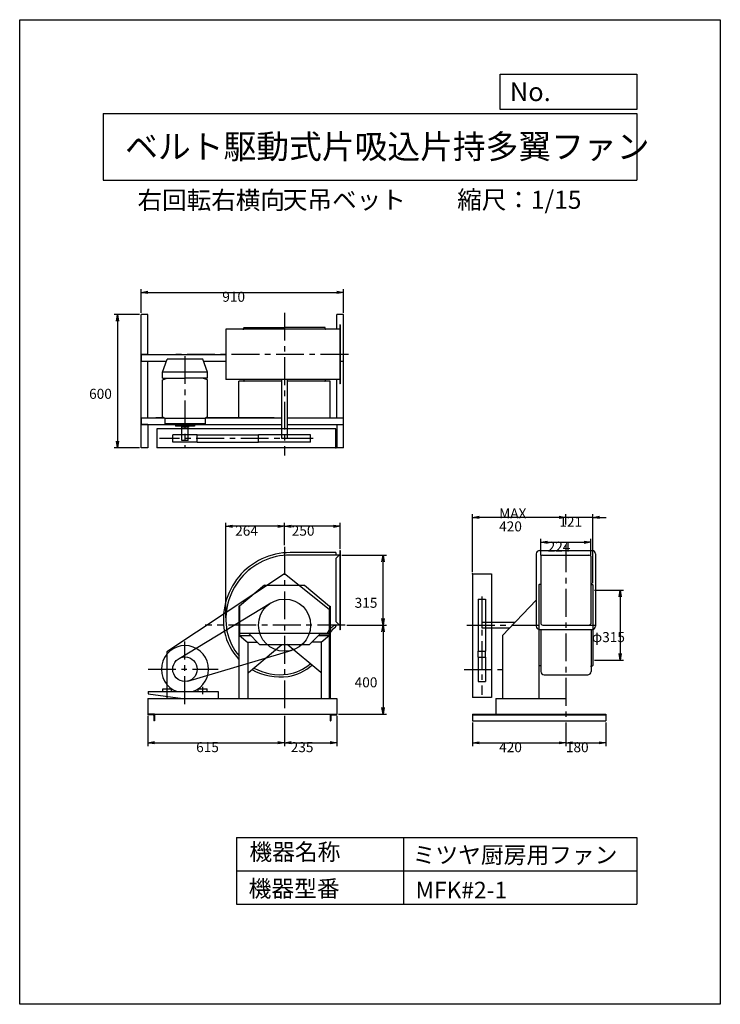
# Model space of a CAD drawing. Extents: x 0 to 3150, y 0 to 4425.
import ezdxf

# ---------------------------------------------------------------- set-up
doc = ezdxf.new("R2010")
doc.units = 0
doc.header["$LTSCALE"] = 100
doc.linetypes.add('CENTER', pattern=[2, 1.25, -0.25, 0.25, -0.25])
doc.layers.get('0').update_dxf_attribs({"linetype": 'CONTINUOUS'})
doc.layers.get('DEFPOINTS').update_dxf_attribs({"linetype": 'CONTINUOUS'})
for name, color, linetype in [('1', 4, 'CONTINUOUS'), ('2', 3, 'CENTER'), ('3', 2, 'CONTINUOUS'), ('4', 7, 'CONTINUOUS')]:
    doc.layers.add(name, color=color, linetype=linetype)
doc.styles.get("Standard").update_dxf_attribs({"font": 'simplex.shx', "bigfont": 'extfont.shx'})
doc.dimstyles.get("Standard").update_dxf_attribs({"dimtxt": 2.5, "dimasz": 2.5, "dimexe": 1.25, "dimexo": 0.625, "dimtad": 1, "dimcen": 2.5, "dimazin": 3, "dimtfac": 1, "dimtmove": 0, "dimatfit": 3})

# ---------------------------------------------------------------- blocks, each defined once
blk = doc.blocks.new('_OPEN')
at = {"color": 0, "linetype": 'BYBLOCK'}
for p, q in [((-1, 0.17), (0, 0)), ((0, 0), (-1, -0.17)), ((0, 0), (-1, 0))]:
    blk.add_line(p, q, dxfattribs=at)
blk = doc.blocks.new('*D1')
at = {"layer": '3', "color": 0}
for p, q in [((1471.1, 1704.2), (1648.5, 1704.2)), ((1633.5, 1674.2), (1633.5, 1334.2)), ((1433.4, 1304.2), (1648.5, 1304.2))]:
    blk.add_line(p, q, dxfattribs=at)
at = {"layer": 'DEFPOINTS', "color": 0}
for p in [(1463.6, 1704.2), (1425.9, 1304.2), (1633.5, 1304.2)]:
    blk.add_point(p, dxfattribs=at)
at = {"layer": '3', "color": 0, "xscale": 30, "yscale": 30, "zscale": 30}
for p, rotation in [((1633.5, 1704.2), 90), ((1633.5, 1304.2), 270)]:
    blk.add_blockref('_OPEN', p, dxfattribs=dict(at, rotation=rotation))
at = {"layer": '3', "color": 0}
blk.add_text('400', height=45, dxfattribs=at).set_placement((1506, 1424.5))
blk = doc.blocks.new('*D3')
at = {"layer": '3', "color": 0}
for p, q in [((1448.4, 2019.2), (1648.5, 2019.2)), ((1633.5, 1734.2), (1633.5, 1989.2))]:
    blk.add_line(p, q, dxfattribs=at)
at = {"layer": 'DEFPOINTS', "color": 0}
for p in [(1440.9, 2019.2), (1633.5, 2019.2), (1494.3, 1704.2)]:
    blk.add_point(p, dxfattribs=at)
at = {"layer": '3', "color": 0, "xscale": 30, "yscale": 30, "zscale": 30}
for p, rotation in [((1633.5, 2019.2), 90), ((1633.5, 1704.2), 270)]:
    blk.add_blockref('_OPEN', p, dxfattribs=dict(at, rotation=rotation))
at = {"layer": '3', "color": 0}
blk.add_text('315', height=45, dxfattribs=at).set_placement((1506, 1782))
blk = doc.blocks.new('*D4')
at = {"layer": '3', "color": 0}
for p, q in [((2343.7, 2016.7), (2343.7, 2091.4)), ((2567.7, 2016.7), (2567.7, 2091.4)), ((2373.7, 2076.4), (2537.7, 2076.4))]:
    blk.add_line(p, q, dxfattribs=at)
at = {"layer": 'DEFPOINTS', "color": 0}
for p in [(2567.7, 2076.4), (2343.7, 2009.2), (2567.7, 2009.2)]:
    blk.add_point(p, dxfattribs=at)
at = {"layer": '3', "color": 0, "xscale": 30, "yscale": 30, "zscale": 30, "rotation": 180}
blk.add_blockref('_OPEN', (2343.7, 2076.4), dxfattribs=at)
at = {"layer": '3', "color": 0, "xscale": 30, "yscale": 30, "zscale": 30}
blk.add_blockref('_OPEN', (2567.7, 2076.4), dxfattribs=at)
at = {"layer": '3', "color": 0}
blk.add_text('224', height=45, dxfattribs=at).set_placement((2373.8, 2034.3))
blk = doc.blocks.new('*D5')
at = {"layer": '3', "color": 0}
for p, q in [((2425.7, 2188.4), (2395.7, 2188.4)), ((2455.7, 2155.9), (2455.7, 2203.4)), ((2576.7, 2188.4), (2455.7, 2188.4)), ((2576.7, 1893.2), (2576.7, 2203.4)), ((2606.7, 2188.4), (2636.7, 2188.4))]:
    blk.add_line(p, q, dxfattribs=at)
at = {"layer": 'DEFPOINTS', "color": 0}
for p in [(2455.7, 2188.4), (2455.7, 2148.4), (2576.7, 1885.7)]:
    blk.add_point(p, dxfattribs=at)
at = {"layer": '3', "color": 0, "xscale": 30, "yscale": 30, "zscale": 30}
blk.add_blockref('_OPEN', (2455.7, 2188.4), dxfattribs=at)
at = {"layer": '3', "color": 0, "xscale": 30, "yscale": 30, "zscale": 30, "rotation": 180}
blk.add_blockref('_OPEN', (2576.7, 2188.4), dxfattribs=at)
at = {"layer": '3', "color": 0}
blk.add_text('121', height=45, dxfattribs=at).set_placement((2426.2, 2146.3))
blk = doc.blocks.new('*D6')
at = {"layer": '3', "color": 0}
for p, q in [((2035.7, 1941.7), (2035.7, 2203.4)), ((2425.7, 2188.4), (2065.7, 2188.4))]:
    blk.add_line(p, q, dxfattribs=at)
at = {"layer": 'DEFPOINTS', "color": 0}
for p in [(2035.7, 2188.4), (2455.7, 2148.4), (2035.7, 1934.2)]:
    blk.add_point(p, dxfattribs=at)
at = {"layer": '3', "color": 0, "xscale": 30, "yscale": 30, "zscale": 30, "rotation": 180}
blk.add_blockref('_OPEN', (2035.7, 2188.4), dxfattribs=at)
at = {"layer": '3', "color": 0, "xscale": 30, "yscale": 30, "zscale": 30}
blk.add_blockref('_OPEN', (2455.7, 2188.4), dxfattribs=at)
at = {"layer": '3', "color": 0}
for s, p in [('MAX', (2155.7, 2183.8)), ('420', (2155.7, 2125.3))]:
    blk.add_text(s, height=45, dxfattribs=at).set_placement(p)
blk = doc.blocks.new('*D7')
at = {"layer": '3', "color": 0}
for p, q in [((2584.2, 1861.7), (2714.8, 1861.7)), ((2699.8, 1831.7), (2699.8, 1576.7)), ((2584.2, 1546.7), (2714.8, 1546.7))]:
    blk.add_line(p, q, dxfattribs=at)
at = {"layer": 'DEFPOINTS', "color": 0}
for p in [(2576.7, 1861.7), (2576.7, 1546.7), (2699.8, 1546.7)]:
    blk.add_point(p, dxfattribs=at)
at = {"layer": '3', "color": 0, "xscale": 30, "yscale": 30, "zscale": 30}
for p, rotation in [((2699.8, 1861.7), 90), ((2699.8, 1546.7), 270)]:
    blk.add_blockref('_OPEN', p, dxfattribs=dict(at, rotation=rotation))
at = {"layer": '3', "color": 0}
blk.add_text('φ315', height=45, dxfattribs=at).set_placement((2572.3, 1627.8))
blk = doc.blocks.new('*D8')
at = {"layer": '3', "color": 0}
for p, q in [((1190.9, 2063), (1190.9, 2163.1)), ((1410.9, 2148.1), (1220.9, 2148.1)), ((1440.9, 2047.7), (1440.9, 2163.1))]:
    blk.add_line(p, q, dxfattribs=at)
at = {"layer": 'DEFPOINTS', "color": 0}
for p in [(1190.9, 2148.1), (1190.9, 2055.5), (1440.9, 2040.2)]:
    blk.add_point(p, dxfattribs=at)
at = {"layer": '3', "color": 0, "xscale": 30, "yscale": 30, "zscale": 30, "rotation": 180}
blk.add_blockref('_OPEN', (1190.9, 2148.1), dxfattribs=at)
at = {"layer": '3', "color": 0, "xscale": 30, "yscale": 30, "zscale": 30}
blk.add_blockref('_OPEN', (1440.9, 2148.1), dxfattribs=at)
at = {"layer": '3', "color": 0}
blk.add_text('250', height=45, dxfattribs=at).set_placement((1223.2, 2106))
blk = doc.blocks.new('*D9')
at = {"layer": '3', "color": 0}
for p, q in [((926.9, 1737.2), (926.9, 2163.1)), ((1160.9, 2148.1), (956.9, 2148.1))]:
    blk.add_line(p, q, dxfattribs=at)
at = {"layer": 'DEFPOINTS', "color": 0}
for p in [(926.9, 2148.1), (1190.9, 2055.5), (926.9, 1729.7)]:
    blk.add_point(p, dxfattribs=at)
at = {"layer": '3', "color": 0, "xscale": 30, "yscale": 30, "zscale": 30, "rotation": 180}
blk.add_blockref('_OPEN', (926.9, 2148.1), dxfattribs=at)
at = {"layer": '3', "color": 0, "xscale": 30, "yscale": 30, "zscale": 30}
blk.add_blockref('_OPEN', (1190.9, 2148.1), dxfattribs=at)
at = {"layer": '3', "color": 0}
blk.add_text('264', height=45, dxfattribs=at).set_placement((968.9, 2106))
blk = doc.blocks.new('*D11')
at = {"layer": '3', "color": 0}
for p, q in [((538.4, 3100.8), (424.7, 3100.8)), ((439.7, 3070.8), (439.7, 2530.8)), ((538.4, 2500.8), (424.7, 2500.8))]:
    blk.add_line(p, q, dxfattribs=at)
at = {"layer": 'DEFPOINTS', "color": 0}
for p in [(545.9, 3100.8), (439.7, 2500.8), (545.9, 2500.8)]:
    blk.add_point(p, dxfattribs=at)
at = {"layer": '3', "color": 0, "xscale": 30, "yscale": 30, "zscale": 30}
for p, rotation in [((439.7, 3100.8), 90), ((439.7, 2500.8), 270)]:
    blk.add_blockref('_OPEN', p, dxfattribs=dict(at, rotation=rotation))
at = {"layer": '3', "color": 0}
blk.add_text('600', height=45, dxfattribs=at).set_placement((312.2, 2721.1))
blk = doc.blocks.new('*D12')
at = {"layer": '3', "color": 0}
for p, q in [((545.9, 3108.3), (545.9, 3214.4)), ((575.9, 3199.4), (1425.9, 3199.4)), ((1455.9, 3108.3), (1455.9, 3214.4))]:
    blk.add_line(p, q, dxfattribs=at)
at = {"layer": 'DEFPOINTS', "color": 0}
for p in [(1455.9, 3199.4), (545.9, 3100.8), (1455.9, 3100.8)]:
    blk.add_point(p, dxfattribs=at)
at = {"layer": '3', "color": 0, "xscale": 30, "yscale": 30, "zscale": 30, "rotation": 180}
blk.add_blockref('_OPEN', (545.9, 3199.4), dxfattribs=at)
at = {"layer": '3', "color": 0, "xscale": 30, "yscale": 30, "zscale": 30}
blk.add_blockref('_OPEN', (1455.9, 3199.4), dxfattribs=at)
at = {"layer": '3', "color": 0}
blk.add_text('910', height=45, dxfattribs=at).set_placement((910.9, 3157.2))
blk = doc.blocks.new('*D13')
at = {"layer": '3', "color": 0}
for p, q in [((2035.7, 1266.7), (2035.7, 1160.1)), ((2455.7, 1266.7), (2455.7, 1160.1)), ((2065.7, 1175.1), (2425.7, 1175.1))]:
    blk.add_line(p, q, dxfattribs=at)
at = {"layer": 'DEFPOINTS', "color": 0}
for p in [(2035.7, 1274.2), (2455.7, 1274.2), (2455.7, 1175.1)]:
    blk.add_point(p, dxfattribs=at)
at = {"layer": '3', "color": 0, "xscale": 30, "yscale": 30, "zscale": 30, "rotation": 180}
blk.add_blockref('_OPEN', (2035.7, 1175.1), dxfattribs=at)
at = {"layer": '3', "color": 0, "xscale": 30, "yscale": 30, "zscale": 30}
blk.add_blockref('_OPEN', (2455.7, 1175.1), dxfattribs=at)
at = {"layer": '3', "color": 0}
blk.add_text('420', height=45, dxfattribs=at).set_placement((2155.7, 1133))
blk = doc.blocks.new('*D14')
at = {"layer": '3', "color": 0}
for p, q in [((2455.7, 1266.7), (2455.7, 1160.1)), ((2635.7, 1266.7), (2635.7, 1160.1)), ((2485.7, 1175.1), (2605.7, 1175.1))]:
    blk.add_line(p, q, dxfattribs=at)
at = {"layer": 'DEFPOINTS', "color": 0}
for p in [(2455.7, 1274.2), (2635.7, 1274.2), (2635.7, 1175.1)]:
    blk.add_point(p, dxfattribs=at)
at = {"layer": '3', "color": 0, "xscale": 30, "yscale": 30, "zscale": 30, "rotation": 180}
blk.add_blockref('_OPEN', (2455.7, 1175.1), dxfattribs=at)
at = {"layer": '3', "color": 0, "xscale": 30, "yscale": 30, "zscale": 30}
blk.add_blockref('_OPEN', (2635.7, 1175.1), dxfattribs=at)
at = {"layer": '3', "color": 0}
blk.add_text('180', height=45, dxfattribs=at).set_placement((2455.7, 1133))
blk = doc.blocks.new('*D16')
at = {"layer": '3', "color": 0}
for p, q in [((575.9, 1296.7), (575.9, 1160.3)), ((1190.9, 1296.7), (1190.9, 1160.3)), ((605.9, 1175.3), (1160.9, 1175.3))]:
    blk.add_line(p, q, dxfattribs=at)
at = {"layer": 'DEFPOINTS', "color": 0}
for p in [(575.9, 1304.2), (1190.9, 1304.2), (1190.9, 1175.3)]:
    blk.add_point(p, dxfattribs=at)
at = {"layer": '3', "color": 0, "xscale": 30, "yscale": 30, "zscale": 30, "rotation": 180}
blk.add_blockref('_OPEN', (575.9, 1175.3), dxfattribs=at)
at = {"layer": '3', "color": 0, "xscale": 30, "yscale": 30, "zscale": 30}
blk.add_blockref('_OPEN', (1190.9, 1175.3), dxfattribs=at)
at = {"layer": '3', "color": 0}
blk.add_text('615', height=45, dxfattribs=at).set_placement((793.4, 1133.2))
blk = doc.blocks.new('*D17')
at = {"layer": '3', "color": 0}
for p, q in [((1190.9, 1296.7), (1190.9, 1160.3)), ((1425.9, 1296.7), (1425.9, 1160.3)), ((1220.9, 1175.3), (1395.9, 1175.3))]:
    blk.add_line(p, q, dxfattribs=at)
at = {"layer": 'DEFPOINTS', "color": 0}
for p in [(1190.9, 1304.2), (1425.9, 1304.2), (1425.9, 1175.3)]:
    blk.add_point(p, dxfattribs=at)
at = {"layer": '3', "color": 0, "xscale": 30, "yscale": 30, "zscale": 30, "rotation": 180}
blk.add_blockref('_OPEN', (1190.9, 1175.3), dxfattribs=at)
at = {"layer": '3', "color": 0, "xscale": 30, "yscale": 30, "zscale": 30}
blk.add_blockref('_OPEN', (1425.9, 1175.3), dxfattribs=at)
at = {"layer": '3', "color": 0}
blk.add_text('235', height=45, dxfattribs=at).set_placement((1218.4, 1133.2))

msp = doc.modelspace()

# ---------------------------------------------------------------- linework, layer by layer
at = {"layer": '1'}
for p, q in [((545.9, 2500.8), (545.9, 3100.8)), ((575.9, 3100.8), (545.9, 3100.8)), ((575.9, 2920.8), (575.9, 3100.8)), ((1455.9, 3100.8), (1425.9, 3100.8)), ((1425.9, 3033.8), (1425.9, 3100.8)), ((1455.9, 2500.8), (1455.9, 3100.8)), ((1440.9, 3053.8), (1439.9, 3053.8)), ((1439.9, 3053.8), (1439.9, 2787.8)), ((1440.9, 3053.8), (1440.9, 2787.8)), ((1190.9, 3033.8), (926.9, 3033.8)), ((926.9, 3033.8), (926.9, 2807.8)), ((1002.8, 3033.8), (1007.4, 3033.8)), ((1008.4, 3034.8), (1008.4, 3040.8)), ((1439.9, 3033.8), (1190.9, 3033.8)), ((1373.4, 3034.8), (1373.4, 3040.8)), ((1379, 3033.8), (1374.4, 3033.8)), ((545.9, 2920.8), (545.9, 2890.8)), ((545.9, 2920.8), (926.9, 2920.8)), ((575.9, 2920.8), (545.9, 2920.8)), ((545.9, 2890.8), (659.8, 2890.8)), ((575.9, 2635.8), (575.9, 2890.8)), ((642.1, 2841.5), (663.1, 2899.8)), ((823.1, 2899.8), (663.1, 2899.8)), ((844.1, 2841.5), (823.1, 2899.8)), ((826.3, 2890.8), (926.9, 2890.8)), ((1440.9, 2890.8), (1455.9, 2890.8)), ((844.1, 2841.5), (642.1, 2841.5)), ((642.1, 2813.4), (642.1, 2841.5)), ((844.1, 2813.4), (844.1, 2841.5)), ((642.1, 2813.4), (743.1, 2813.4)), ((642.1, 2806.2), (663.6, 2813.4)), ((642.1, 2640.5), (642.1, 2806.2)), ((844.1, 2813.4), (743.1, 2813.4)), ((844.1, 2806.2), (822.5, 2813.4)), ((844.1, 2640.5), (844.1, 2806.2)), ((1168.9, 2807.8), (926.9, 2807.8)), ((985.9, 2635.8), (985.9, 2799.8)), ((1008.4, 2806.8), (1008.4, 2800.8)), ((1190.9, 2807.8), (1168.9, 2807.8)), ((1178.4, 2542.9), (1178.4, 2807.8)), ((1439.9, 2807.8), (1190.9, 2807.8)), ((1203.4, 2542.9), (1203.4, 2807.8)), ((1373.4, 2806.8), (1373.4, 2800.8)), ((1395.9, 2635.8), (1395.9, 2799.8)), ((1425.9, 2635.8), (1425.9, 2807.8)), ((1440.9, 2787.8), (1439.9, 2787.8)), ((545.9, 2635.8), (650, 2635.8)), ((545.9, 2635.8), (545.9, 2605.8)), ((642.1, 2640.5), (655.1, 2632.7)), ((836, 2632.7), (654.7, 2632.7)), ((654.7, 2608.9), (654.7, 2632.7)), ((844.1, 2640.5), (831, 2632.7)), ((836, 2608.9), (836, 2632.7)), ((836.2, 2635.8), (1178.4, 2635.8)), ((1203.4, 2635.8), (1455.9, 2635.8)), ((545.9, 2605.8), (1178.4, 2605.8)), ((575.9, 2605.8), (545.9, 2605.8)), ((575.9, 2605.8), (575.9, 2500.8)), ((611.9, 2605.8), (790.9, 2605.8)), ((1420.9, 2585.8), (617.1, 2585.8)), ((617.1, 2585.8), (617.1, 2500.8)), ((836, 2608.9), (654.7, 2608.9)), ((700.8, 2608.9), (700.8, 2598.8)), ((785.3, 2598.8), (700.8, 2598.8)), ((727.3, 2598.8), (727.3, 2593.8)), ((758.9, 2593.8), (727.3, 2593.8)), ((729.1, 2533.8), (729.1, 2593.8)), ((757.1, 2533.8), (757.1, 2593.8)), ((758.9, 2598.8), (758.9, 2593.8)), ((785.3, 2608.9), (785.3, 2598.8)), ((1203.4, 2605.8), (1455.9, 2605.8)), ((1420.9, 2500.8), (1420.9, 2585.8)), ((1425.9, 2605.8), (1425.9, 2500.8)), ((797.8, 2559.8), (688.3, 2559.8)), ((688.3, 2525.9), (688.3, 2559.8)), ((797.8, 2525.9), (688.3, 2525.9)), ((757.1, 2533.8), (729.1, 2533.8)), ((797.8, 2559.8), (1073.5, 2559.8)), ((797.8, 2525.9), (797.8, 2559.8)), ((797.8, 2525.9), (1073.5, 2525.9)), ((1308.2, 2559.8), (1073.5, 2559.8)), ((1073.5, 2525.9), (1073.5, 2559.8)), ((1308.2, 2525.9), (1073.5, 2525.9)), ((1203.4, 2542.9), (1178.4, 2542.9)), ((1308.2, 2525.9), (1308.2, 2559.8)), ((575.9, 2500.8), (545.9, 2500.8)), ((1420.9, 2500.8), (617.1, 2500.8)), ((1455.9, 2500.8), (1425.9, 2500.8)), ((1439.7, 2040.2), (1439.7, 1683.2)), ((1440.9, 2040.2), (1440.9, 1683.2)), ((2337.7, 2039.2), (2573.7, 2039.2)), ((1420.9, 2030.2), (1420.9, 2019.2)), ((1436.6, 2018.5), (1420.9, 2002.8)), ((1420.9, 2002.8), (1420.9, 1720.6)), ((2322.7, 2024.2), (2322.7, 1699.2)), ((2343.7, 2013.5), (2343.7, 1709.8)), ((2352.7, 2019.2), (2558.7, 2019.2)), ((2567.7, 2013.5), (2567.7, 1709.8)), ((2588.7, 2024.2), (2588.7, 1699.2)), ((1190.9, 1934.2), (661.2, 1584.2)), ((1391.2, 1774.2), (1190.9, 1934.2)), ((2035.7, 1934.2), (2035.7, 1379.4)), ((2035.7, 1934.2), (2120.7, 1934.2)), ((2120.7, 1934.2), (2120.7, 1379.4)), ((1100.9, 1884.2), (988.2, 1789.6)), ((1100.9, 1884.2), (1280.9, 1884.2)), ((1280.9, 1884.2), (1393.6, 1789.6)), ((2341.7, 1886.7), (2335.7, 1886.7)), ((2568.7, 1892.2), (2568.7, 1887.7)), ((2569.7, 1886.7), (2575.7, 1886.7)), ((2060.9, 1821.5), (2060.9, 1586.8)), ((2060.9, 1821.5), (2094.7, 1821.5)), ((2094.7, 1821.5), (2094.7, 1586.8)), ((2322.7, 1817), (2170.7, 1657.7)), ((716.3, 1554.1), (1128.6, 1803.6)), ((985.9, 1789.6), (985.9, 1374.2)), ((988.2, 1789.6), (985.9, 1789.6)), ((988.2, 1789.6), (988.2, 1657.7)), ((1391.2, 1774.2), (1391.2, 1374.2)), ((1393.6, 1789.6), (1393.6, 1657.7)), ((1393.6, 1789.6), (1395.9, 1789.6)), ((1395.9, 1789.6), (1395.9, 1374.2)), ((1440.9, 1704.2), (1419.9, 1704.2)), ((1440.9, 1703.2), (1419.9, 1703.2)), ((1436.6, 1704.9), (1420.9, 1720.6)), ((1420.9, 1703.2), (1420.9, 1699.8)), ((1440.9, 1683.2), (1439.7, 1683.2)), ((2077.8, 1716.7), (2227, 1716.7)), ((2077.8, 1716.7), (2077.8, 1691.7)), ((2077.8, 1691.7), (2203.1, 1691.7)), ((2337.7, 1684.2), (2573.7, 1684.2)), ((2342.7, 1682.2), (2342.7, 1496.2)), ((2352.7, 1704.2), (2558.7, 1704.2)), ((2568.7, 1684.2), (2568.7, 1496.2)), ((988.2, 1667.7), (1393.6, 1667.7)), ((988.2, 1657.7), (1038.1, 1657.7)), ((988.2, 1657.7), (1025.9, 1626)), ((1028, 1667.7), (1078.4, 1617.7)), ((1303.4, 1617.7), (1353.8, 1667.7)), ((1343.7, 1657.7), (1393.6, 1657.7)), ((1351.4, 1665.4), (1393.6, 1665.4)), ((1393.6, 1657.7), (1355.9, 1626)), ((1023.9, 1627.7), (1068.3, 1627.7)), ((1025.9, 1626), (1025.9, 1374.2)), ((1028.2, 1491.1), (1178.9, 1617.7)), ((1078.4, 1617.7), (1303.4, 1617.7)), ((1353.6, 1491.1), (1202.8, 1617.7)), ((1357.8, 1627.7), (1313.4, 1627.7)), ((1355.9, 1626), (1355.9, 1374.2)), ((661.2, 1584.2), (661.2, 1374.2)), ((755.9, 1452.6), (1225.3, 1592)), ((2060.9, 1586.8), (2094.7, 1586.8)), ((2060.9, 1560.1), (2060.9, 1586.8)), ((2060.9, 1560.1), (2060.9, 1450.6)), ((2060.9, 1560.1), (2094.7, 1560.1)), ((2094.7, 1560.1), (2094.7, 1586.8)), ((2094.7, 1560.1), (2094.7, 1450.6)), ((2342.7, 1521.7), (2335.7, 1521.7)), ((2568.7, 1516.1), (2568.7, 1520.7)), ((2569.7, 1521.7), (2575.7, 1521.7)), ((2357.7, 1481.2), (2553.7, 1481.2)), ((643.1, 1406), (643.1, 1418)), ((643.1, 1418), (683.1, 1418)), ((663.1, 1394.1), (663.1, 1426.7)), ((683.1, 1406), (683.1, 1418)), ((803.1, 1406), (803.1, 1418)), ((803.1, 1418), (843.1, 1418)), ((823.1, 1394.1), (823.1, 1426.7)), ((843.1, 1406), (843.1, 1418)), ((2060.9, 1450.6), (2094.7, 1450.6)), ((575.9, 1374.2), (575.9, 1304.2)), ((575.9, 1374.2), (1425.9, 1374.2)), ((577.1, 1406), (892.1, 1406)), ((577.1, 1406), (577.1, 1396)), ((577.1, 1396), (733.6, 1374.2)), ((892.1, 1406), (892.1, 1374.2)), ((1425.9, 1374.2), (1425.9, 1304.2)), ((2120.7, 1379.4), (2035.7, 1379.4)), ((2140.7, 1374.2), (2455.7, 1374.2)), ((2140.7, 1374.2), (2140.7, 1304.2)), ((575.9, 1304.2), (1425.9, 1304.2)), ((605.9, 1304.2), (575.9, 1304.2)), ((575.9, 1304.2), (575.9, 1303.2)), ((598.9, 1301.2), (577.9, 1301.2)), ((602.9, 1297.2), (602.9, 1276.2)), ((605.9, 1304.2), (605.9, 1274.2)), ((1395.9, 1304.2), (1395.9, 1274.2)), ((1395.9, 1304.2), (1425.9, 1304.2)), ((1398.9, 1297.2), (1398.9, 1276.2)), ((1402.9, 1301.2), (1423.9, 1301.2)), ((1425.9, 1304.2), (1425.9, 1303.2)), ((2035.7, 1304.2), (2635.7, 1304.2)), ((2035.7, 1304.2), (2035.7, 1274.2)), ((2035.7, 1301.2), (2635.7, 1301.2)), ((2635.7, 1304.2), (2635.7, 1274.2)), ((605.9, 1274.2), (604.9, 1274.2)), ((1395.9, 1274.2), (1396.9, 1274.2)), ((2035.7, 1274.2), (2635.7, 1274.2))]:
    msp.add_line(p, q, dxfattribs=at)
for points in [[(1009.4, 3041.8), (1190.9, 3041.8)], [(1372.4, 3041.8), (1190.9, 3041.8)], [(1178.4, 2799.8), (985.9, 2799.8)], [(1395.9, 2799.8), (1203.4, 2799.8)], [(650, 2635.8), (611.9, 2635.8)], [(1144.4, 2635.8), (836.2, 2635.8)], [(2334.7, 1885.7), (2334.7, 1704.2), (2334.7, 1683.8)], [(2576.7, 1885.7), (2576.7, 1704.2), (2576.7, 1683.8)], [(2334.7, 1683.8), (2334.7, 1374.2)], [(2576.7, 1683.8), (2576.7, 1522.7)], [(2170.7, 1657.7), (2170.7, 1374.2)]]:
    msp.add_lwpolyline(points, dxfattribs=at)
for points in [[(1440.9, 2040.2), (1439.7, 2040.2, 0.469622)], [(1216.4, 2030.2, 0.469542), (921, 1674.3, 0.140714), (985.9, 1550.1, 0.315452)], [(1216.4, 2019.2, 0.469447), (931.8, 1676.5, 0.129394), (986.6, 1565.6, 0.129394)], [(1420.9, 2030.2), (1216.4, 2030.2, 0.236945)], [(1440.9, 2019.2), (1216.4, 2019.2, 0.229404)], [(1395.9, 1687.3, 0.069763), (1381.8, 1667.7, 0.220009)], [(1419.9, 1703.2, 0.101267), (1414.4, 1702, 0.068192), (1395.9, 1687.3, 0.220009)], [(1416.4, 1691.5, 0.093453), (1395.9, 1671.6, 0.198737)], [(1395.9, 1671.6, 0.015336), (1393.3, 1667.7, 0.198737)], [(1044.1, 1504.5, 0.167921), (1207.2, 1473.9, 0.140206), (1314.2, 1524.2, 0.315452)], [(1052.3, 1511.4, 0.163945), (1205.6, 1483.8, 0.138179), (1306.5, 1530.7, 0.315366)]]:
    msp.add_lwpolyline(points, format="xyb", dxfattribs=at)
for centre, radius in [((1190.9, 1704.2), 117.3), ((743.1, 1506), 55)]:
    msp.add_circle(centre, radius, dxfattribs=at)
for centre, radius, start, end in [((1007.4, 3034.8), 1, 270, 0), ((1009.4, 3040.8), 1, 90, 180), ((1372.4, 3040.8), 1, 0, 90), ((1374.4, 3034.8), 1, 180, 270), ((1007.4, 2806.8), 1, 0, 90), ((1009.4, 2800.8), 1, 180, 270), ((1372.4, 2800.8), 1, 270, 0), ((1374.4, 2806.8), 1, 90, 180), ((2337.7, 2024.2), 15, 90, 180), ((2573.7, 2024.2), 15, 0, 90), ((1435.9, 2019.2), 1, 306.8699, 0), ((2352.7, 2009.2), 10, 90, 154.1581), ((2558.7, 2009.2), 10, 25.8419, 90), ((2335.7, 1885.7), 1, 90, 180), ((2341.7, 1887.7), 1, 270, 0), ((2569.7, 1887.7), 1, 180, 270), ((2575.7, 1885.7), 1, 360, 90), ((1410.9, 1699.8), 10, 303.4419, 360), ((1435.9, 1704.2), 1, 270, 53.1301), ((2337.7, 1699.2), 15, 180, 270), ((2352.7, 1714.2), 10, 205.8419, 270), ((2558.7, 1714.2), 10, 270, 334.1581), ((2573.7, 1699.2), 15, 270, 0), ((743.1, 1506), 106, 289.37, 250.63), ((2335.7, 1522.7), 1, 180, 270), ((2569.7, 1520.7), 1, 90, 180), ((2575.7, 1522.7), 1, 270, 0), ((2357.7, 1496.2), 15, 180, 270), ((2553.7, 1496.2), 15, 270, 0), ((577.9, 1303.2), 2, 180, 270), ((598.9, 1297.2), 4, 0, 90), ((1402.9, 1297.2), 4, 90, 180), ((1423.9, 1303.2), 2, 270, 0), ((604.9, 1276.2), 2, 180, 270), ((1396.9, 1276.2), 2, 270, 0)]:
    msp.add_arc(centre, radius, start, end, dxfattribs=at)
for p in [(545.9, 2920.8), (557.9, 2920.8), (1420.9, 2500.8), (1033.4, 1954.2), (1033.4, 1954.2), (2035.7, 1934.2), (1440.9, 1704.2)]:
    msp.add_point(p, dxfattribs=at)
at = {"layer": '2'}
for p, q in [((1190.9, 3108.2), (1190.9, 2466.5)), ((1477.6, 2920.8), (685.4, 2920.8)), ((743.1, 2913.1), (743.1, 2499.9)), ((1319.2, 2542.9), (628.7, 2542.9)), ((1190.9, 2055.5), (1190.9, 1304.2)), ((2455.7, 2066.6), (2455.7, 1274.2)), ((2077.8, 1832.5), (2077.8, 1391)), ((1463.6, 1704.2), (834.2, 1704.2)), ((2010.6, 1704.2), (2605, 1704.2)), ((743.1, 1349), (743.1, 1630.3)), ((577.1, 1506), (892.1, 1506)), ((1998.3, 1505.4), (2194.7, 1505.4))]:
    msp.add_line(p, q, dxfattribs=at)
at = {"layer": '4'}
for p, q in [((0, 0), (0, 4425)), ((0, 4425), (3150, 4425)), ((3150, 4425), (3150, 4425)), ((3150, 4425), (3150, 0)), ((2160.9, 4021.9), (2160.9, 4180)), ((2160.9, 4180), (2775, 4180)), ((2775, 4180), (2775, 4021.9)), ((375, 4004.1), (2775, 4004.1)), ((375, 4004.1), (375, 3704.1)), ((2775, 4021.9), (2160.9, 4021.9)), ((2775, 4004.1), (2775, 3704.1)), ((375, 3704.1), (2775, 3704.1)), ((975, 750), (975, 450)), ((975, 750), (2775, 750)), ((1725, 750), (1725, 450)), ((2775, 750), (2775, 450)), ((975, 600), (2775, 600)), ((975, 450), (2775, 450)), ((3150, 0), (0, 0))]:
    msp.add_line(p, q, dxfattribs=at)

# ---------------------------------------------------------------- texts
for s, height, p in [('No.', 84, (2203.5, 4059.1)), ('ベルト駆動式片吸込片持多翼ファン', 108, (474.3, 3800.8)), ('右回転右横向', 81, (529.6, 3573.5)), ('天吊ベット', 81, (1183.4, 3575.1)), ('縮尺：1/15', 81, (1966.9, 3575.1)), ('機器名称', 75, (1032.8, 647.3)), ('ミツヤ厨房用ファン', 75, (1766.5, 633.9)), ('機器型番', 75, (1029.4, 482.5)), ('MFK#2-1', 75, (1780, 475.7))]:
    msp.add_text(s, height=height, dxfattribs=at).set_placement(p)

# ---------------------------------------------------------------- dimensions: what is measured, and where the dimension line sits
at = {"layer": '3'}
for base, p1, p2, override, picture, middle in [((1455.9, 3199.4), (545.9, 3100.8), (1455.9, 3100.8), {"dimscale": 15, "dimdec": 0, "dimtofl": 1, "dimtmove": 0}, '*D12', (1000.9, 3236.9)), ((926.9, 2148.1), (1190.9, 2055.5), (926.9, 1729.7), {"dimscale": 15, "dimdec": 0, "dimse1": 1, "dimtofl": 1, "dimtmove": 1}, '*D9', (1058.9, 2185.6)), ((1190.9, 1175.3), (575.9, 1304.2), (1190.9, 1304.2), {"dimscale": 15, "dimdec": 0, "dimtofl": 1, "dimtmove": 0}, '*D16', (883.4, 1212.8)), ((1425.9, 1175.3), (1190.9, 1304.2), (1425.9, 1304.2), {"dimscale": 15, "dimdec": 0, "dimtofl": 1, "dimtmove": 0}, '*D17', (1308.4, 1212.8)), ((2455.7, 1175.1), (2035.7, 1274.2), (2455.7, 1274.2), {"dimscale": 15, "dimdec": 0, "dimtofl": 1, "dimtmove": 0}, '*D13', (2245.7, 1212.6)), ((2635.7, 1175.1), (2455.7, 1274.2), (2635.7, 1274.2), {"dimscale": 15, "dimdec": 0, "dimtofl": 1, "dimtmove": 0}, '*D14', (2545.7, 1212.6))]:
    dim = msp.add_linear_dim(base=base, p1=p1, p2=p2, dimstyle='Standard', override=override, dxfattribs=at)
    dim.commit()
    dim.dimension.update_dxf_attribs({"geometry": picture, "text_midpoint": middle})
for base, p1, p2, angle, override, picture, middle in [((439.7, 2500.8), (545.9, 3100.8), (545.9, 2500.8), 90, {"dimscale": 15, "dimdec": 0, "dimtofl": 1, "dimtmove": 0}, '*D11', (402.2, 2800.8)), ((1633.5, 2019.2), (1494.3, 1704.2), (1440.9, 2019.2), 270, {"dimscale": 15, "dimdec": 0, "dimse1": 1, "dimtofl": 1, "dimtmove": 1}, '*D3', (1596, 1861.7)), ((1633.5, 1304.2), (1463.6, 1704.2), (1425.9, 1304.2), 90, {"dimscale": 15, "dimdec": 0, "dimtofl": 1, "dimtmove": 0}, '*D1', (1596, 1504.2))]:
    dim = msp.add_linear_dim(base=base, p1=p1, p2=p2, angle=angle, dimstyle='Standard', override=override, dxfattribs=at)
    dim.commit()
    dim.dimension.update_dxf_attribs({"geometry": picture, "text_midpoint": middle})
dim = msp.add_linear_dim(base=(2035.7, 2188.4), p1=(2455.7, 2148.4), p2=(2035.7, 1934.2), text='MAX\\P<>', dimstyle='Standard', override={"dimscale": 15, "dimdec": 0, "dimse1": 1, "dimtofl": 1, "dimtmove": 1}, dxfattribs=at)
dim.commit()
dim.dimension.update_dxf_attribs({"geometry": '*D6', "text_midpoint": (2245.7, 2263.4)})
for base, p1, p2, picture, middle in [((2455.7, 2188.4), (2576.7, 1885.7), (2455.7, 2148.4), '*D5', (2516.2, 2188.4)), ((1190.9, 2148.1), (1440.9, 2040.2), (1190.9, 2055.5), '*D8', (1313.2, 2148.1)), ((2567.7, 2076.4), (2343.7, 2009.2), (2567.7, 2009.2), '*D4', (2463.8, 2076.4))]:
    dim = msp.add_linear_dim(base=base, p1=p1, p2=p2, dimstyle='Standard', override={"dimscale": 15, "dimdec": 0, "dimtofl": 1, "dimtmove": 0}, dxfattribs=at)
    dim.commit()
    dim.dimension.update_dxf_attribs({"geometry": picture, "text_midpoint": middle, "dimtype": 128})
dim = msp.add_linear_dim(base=(2699.8, 1546.7), p1=(2576.7, 1861.7), p2=(2576.7, 1546.7), angle=90, dimstyle='Standard', override={"dimscale": 15, "dimdec": 0, "dimpost": 'φ<>', "dimtofl": 1, "dimtmove": 0}, dxfattribs=at)
dim.commit()
dim.dimension.update_dxf_attribs({"geometry": '*D7', "text_midpoint": (2699.8, 1707.4), "dimtype": 128})

doc.saveas('drawing.dxf')
